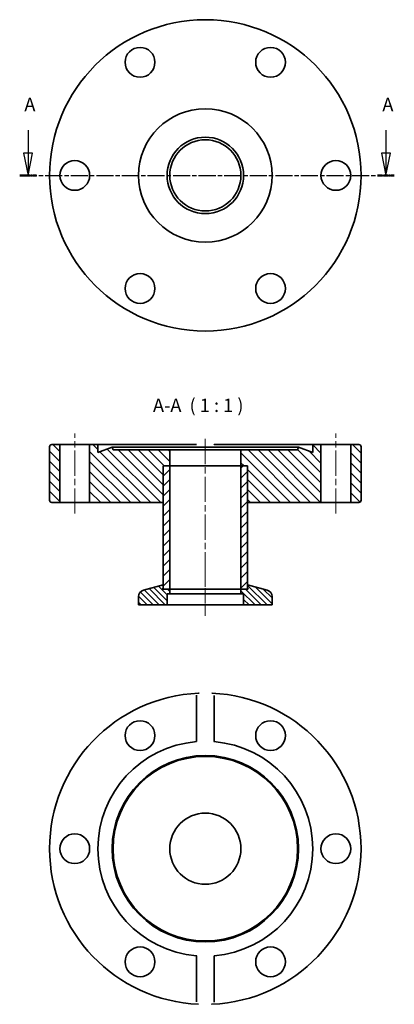
# Model space of a CAD drawing. Units: millimetres. Extents: x 66 to 151, y 63 to 284.
import ezdxf

# ---------------------------------------------------------------- set-up
doc = ezdxf.new("R2010")
doc.units = ezdxf.units.MM
doc.linetypes.add('CHAIN', pattern=[0.3543, 0.2362, -0.0295, 0.0591, -0.0295])
for name, color, linetype, lineweight in [('Mittellinie (ISO)', 230, 'Continuous', 18), ('Schnittlinie (ISO)', 7, 'CHAIN', 25), ('Schraffur (ISO)', 5, 'Continuous', 18), ('Sichtbar (ISO)', 7, 'Continuous', 35), ('Symbol (ISO)', 7, 'Continuous', 25)]:
    doc.layers.add(name, color=color, linetype=linetype, lineweight=lineweight)
doc.styles.add('Bezeichnungstext (DIN)', font='isocpeur.ttf')

# ---------------------------------------------------------------- blocks, each defined once
blk = doc.blocks.new('2DTransSchnitt0')
at = {"layer": 'Schnittlinie (ISO)', "linetype": 'Continuous'}
for p, q in [((68.27, 259.49), (68.27, 254.32)), ((148.74, 259.49), (148.74, 254.32)), ((67.27, 254.32), (68.27, 249.32)), ((69.27, 254.32), (67.27, 254.32)), ((68.27, 254.32), (68.27, 249.32)), ((68.27, 249.32), (69.27, 254.32)), ((147.74, 254.32), (148.74, 249.32)), ((149.74, 254.32), (147.74, 254.32)), ((148.74, 254.32), (148.74, 249.32)), ((148.74, 249.32), (149.74, 254.32))]:
    blk.add_line(p, q, dxfattribs=at)
at = {"layer": 'Schnittlinie (ISO)', "linetype": 'CHAIN', "ltscale": 16.221813}
blk.add_line((66.4, 249.32), (150.61, 249.32), dxfattribs=at)
at = {"layer": 'Schnittlinie (ISO)', "lineweight": 50, "ltscale": 4.164025}
for p, q in [((66.4, 249.32), (70.15, 249.32)), ((146.86, 249.32), (150.61, 249.32))]:
    blk.add_line(p, q, dxfattribs=at)
at = {"layer": 'Schnittlinie (ISO)', "linetype": 'Continuous', "flags": 128}
for points in [[(67.27, 254.32), (68.27, 249.32)], [(147.74, 254.32), (148.74, 249.32)]]:
    blk.add_lwpolyline(points, dxfattribs=at)
at = {"layer": 'Schnittlinie (ISO)'}
for points in [[(67.27, 254.32), (68.27, 249.32), (69.27, 254.32), (67.27, 254.32)], [(147.74, 254.32), (148.74, 249.32), (149.74, 254.32), (147.74, 254.32)]]:
    blk.add_solid(points, dxfattribs=at)
at = {"layer": 'Schnittlinie (ISO)', "char_height": 3, "attachment_point": 7, "style": 'Bezeichnungstext (DIN)'}
for insert in [(67.45, 262.82), (147.92, 262.82)]:
    blk.add_mtext('A', dxfattribs=dict(at, insert=insert))

msp = doc.modelspace()

# ---------------------------------------------------------------- hatches: boundary and pattern name
at = {"layer": 'Schraffur (ISO)'}
h = msp.add_hatch(dxfattribs=at)
h.set_pattern_fill('ANSI31', color=256, scale=12.7, angle=90, style=0)
h.set_pattern_definition([(135, (0, 0), (-1.122532, -1.122532), [])])
h.paths.add_polyline_path([(83.98, 187.03), (83.98, 188.8), (82.13, 188.8), (82.13, 175.8), (98.63, 175.8), (98.63, 184), (100.13, 184), (100.13, 187.6), (87.4, 187.6), (87.18, 188.2)])
h.paths.add_polyline_path([(134.13, 175.8), (134.13, 188.8), (132.28, 188.8), (132.28, 187.03), (129.08, 188.2), (128.86, 187.6), (116.13, 187.6), (116.13, 184), (117.63, 184), (117.63, 175.8)])
edge = h.paths.add_edge_path()
edge.add_ellipse((73.63, 176.3), major_axis=(-0.5, 0), ratio=1, start_angle=0, end_angle=90)
edge.add_line((73.63, 175.8), (75.43, 175.8))
edge.add_line((75.43, 175.8), (75.43, 188.8))
edge.add_line((75.43, 188.8), (73.63, 188.8))
edge.add_ellipse((73.63, 188.3), major_axis=(0, 0.5), ratio=1, start_angle=0, end_angle=90)
edge.add_line((73.13, 188.3), (73.13, 176.3))
edge = h.paths.add_edge_path()
edge.add_ellipse((142.63, 176.3), major_axis=(0, -0.5), ratio=1, start_angle=0, end_angle=90)
edge.add_line((143.13, 176.3), (143.13, 188.3))
edge.add_ellipse((142.63, 188.3), major_axis=(0.5, 0), ratio=1, start_angle=0, end_angle=90)
edge.add_line((142.63, 188.8), (140.83, 188.8))
edge.add_line((140.83, 188.8), (140.83, 175.8))
edge.add_line((140.83, 175.8), (142.63, 175.8))
h = msp.add_hatch(dxfattribs=at)
h.set_pattern_fill('ANSI31', color=256, scale=12.7, style=0)
h.set_pattern_definition([(45, (0, 0), (-1.122532, 1.122532), [])])
h.paths.add_polyline_path([(117.63, 184), (116.13, 184), (116.13, 156.3), (117.63, 156.3), (117.63, 156.5), (117.63, 157.27), (117.63, 175.8)])
h.paths.add_polyline_path([(100.13, 184), (98.63, 184), (98.63, 175.8), (98.63, 157.27), (98.63, 156.5), (98.63, 156.3), (100.13, 156.3)])
h = msp.add_hatch(dxfattribs=at)
h.set_pattern_fill('ANSI31', color=256, scale=7.62, angle=-90, style=0)
h.set_pattern_definition([(315, (0, 0), (0.673519, 0.673519), [])])
edge = h.paths.add_edge_path()
edge.add_line((117.63, 156.5), (117.73, 156.3))
edge.add_line((117.73, 156.3), (117.63, 156.3))
edge.add_line((117.63, 156.3), (116.13, 156.3))
edge.add_line((116.13, 156.3), (116.13, 155.3))
edge.add_line((116.13, 155.3), (116.73, 155.3))
edge.add_line((116.73, 155.3), (116.73, 152.8))
edge.add_line((116.73, 152.8), (123.13, 152.8))
edge.add_line((123.13, 152.8), (123.13, 154.65))
edge.add_ellipse((121.63, 154.65), major_axis=(1.5, 0), ratio=1, start_angle=0, end_angle=75)
edge.add_line((122.02, 156.1), (117.63, 157.27))
edge.add_line((117.63, 157.27), (117.63, 156.5))
edge = h.paths.add_edge_path()
edge.add_line((98.53, 156.3), (98.63, 156.5))
edge.add_line((98.63, 156.5), (98.63, 157.27))
edge.add_line((98.63, 157.27), (94.24, 156.1))
edge.add_ellipse((94.63, 154.65), major_axis=(-0.39, 1.45), ratio=1, start_angle=0, end_angle=75)
edge.add_line((93.13, 154.65), (93.13, 152.8))
edge.add_line((93.13, 152.8), (99.53, 152.8))
edge.add_line((99.53, 152.8), (99.53, 155.3))
edge.add_line((99.53, 155.3), (100.13, 155.3))
edge.add_line((100.13, 155.3), (100.13, 156.3))
edge.add_line((100.13, 156.3), (98.63, 156.3))
edge.add_line((98.63, 156.3), (98.53, 156.3))

# ---------------------------------------------------------------- linework, layer by layer
at = {"layer": 'Mittellinie (ISO)', "linetype": 'CHAIN', "ltscale": 23.990969}
for p, q in [((78.78, 173.3), (78.78, 191.3)), ((137.48, 173.3), (137.48, 191.3)), ((108.13, 190.1), (108.13, 153.33))]:
    msp.add_line(p, q, dxfattribs=at)
at = {"layer": 'Mittellinie (ISO)', "linetype": 'CHAIN', "ltscale": 10.527168}
msp.add_line((108.13, 150.3), (108.13, 159.77), dxfattribs=at)
at = {"layer": 'Sichtbar (ISO)'}
for p, q in [((73.13, 188.3), (73.13, 176.3)), ((75.43, 188.8), (73.63, 188.8)), ((75.43, 175.8), (75.43, 188.8)), ((75.43, 188.8), (82.13, 188.8)), ((83.98, 188.8), (82.13, 188.8)), ((82.13, 188.8), (82.13, 175.8)), ((83.98, 187.03), (83.98, 188.8)), ((83.98, 188.8), (106.13, 188.8)), ((87.18, 188.2), (83.98, 187.03)), ((87.4, 187.6), (87.18, 188.2)), ((87.18, 188.2), (129.08, 188.2)), ((110.13, 188.8), (132.28, 188.8)), ((129.08, 188.2), (128.86, 187.6)), ((132.28, 187.03), (129.08, 188.2)), ((134.13, 188.8), (132.28, 188.8)), ((132.28, 188.8), (132.28, 187.03)), ((134.13, 175.8), (134.13, 188.8)), ((134.13, 188.8), (140.83, 188.8)), ((142.63, 188.8), (140.83, 188.8)), ((140.83, 188.8), (140.83, 175.8)), ((143.13, 176.3), (143.13, 188.3)), ((100.13, 187.6), (87.4, 187.6)), ((100.13, 184), (100.13, 187.6)), ((100.13, 187.6), (116.13, 187.6)), ((128.86, 187.6), (116.13, 187.6)), ((116.13, 187.6), (116.13, 184)), ((98.63, 175.8), (98.63, 184)), ((98.63, 184), (100.13, 184)), ((100.13, 184), (98.63, 184)), ((98.63, 184), (98.63, 156.3)), ((100.13, 184), (116.13, 184)), ((100.13, 156.3), (100.13, 184)), ((116.13, 184), (100.13, 184)), ((116.13, 184), (117.63, 184)), ((117.63, 184), (116.13, 184)), ((116.13, 184), (116.13, 156.3)), ((117.63, 184), (117.63, 175.8)), ((117.63, 156.3), (117.63, 184)), ((73.63, 175.8), (75.43, 175.8)), ((82.13, 175.8), (75.43, 175.8)), ((82.13, 175.8), (98.63, 175.8)), ((117.63, 175.8), (134.13, 175.8)), ((140.83, 175.8), (134.13, 175.8)), ((140.83, 175.8), (142.63, 175.8)), ((98.63, 157.27), (94.24, 156.1)), ((98.63, 156.5), (98.63, 157.27)), ((122.02, 156.1), (117.63, 157.27)), ((117.63, 157.27), (117.63, 156.5)), ((98.53, 156.3), (98.63, 156.5)), ((100.13, 156.3), (98.53, 156.3)), ((98.63, 156.3), (100.13, 156.3)), ((99.53, 152.8), (99.53, 155.3)), ((99.53, 155.3), (100.13, 155.3)), ((100.13, 155.3), (100.13, 156.3)), ((116.13, 156.3), (100.13, 156.3)), ((116.13, 156.3), (100.13, 156.3)), ((116.13, 155.3), (100.13, 155.3)), ((117.73, 156.3), (116.13, 156.3)), ((116.13, 156.3), (116.13, 155.3)), ((116.13, 156.3), (117.63, 156.3)), ((116.13, 155.3), (116.73, 155.3)), ((116.73, 155.3), (116.73, 152.8)), ((117.63, 156.5), (117.73, 156.3)), ((93.13, 154.65), (93.13, 152.8)), ((93.13, 152.8), (99.53, 152.8)), ((116.73, 152.8), (99.53, 152.8)), ((116.73, 152.8), (123.13, 152.8)), ((123.13, 152.8), (123.13, 154.65)), ((106.13, 122.04), (106.13, 132.41)), ((110.13, 132.41), (110.13, 122.04)), ((106.13, 63.53), (106.13, 73.9)), ((110.13, 73.9), (110.13, 63.53))]:
    msp.add_line(p, q, dxfattribs=at)
at = {"layer": 'Sichtbar (ISO)', "flags": 128}
for points in [[(106.77, 188.2), (106.74, 188.22)], [(110.13, 188.8), (110.1, 188.77)], [(106.63, 132.94), (106.74, 132.94)], [(109.63, 132.94), (109.66, 132.93)], [(106.13, 132.41), (106.13, 132.45)], [(110.13, 122.04), (110.01, 122.05)], [(106.13, 73.9), (106.25, 73.89)], [(106.63, 63), (106.59, 63)], [(109.63, 63), (109.52, 63)], [(110.13, 63.53), (110.13, 63.49)]]:
    msp.add_lwpolyline(points, dxfattribs=at)
at = {"layer": 'Sichtbar (ISO)'}
for centre, radius in [((108.13, 249.32), 35), ((93.45, 274.74), 3.35), ((122.8, 274.74), 3.35), ((108.13, 249.32), 15), ((108.13, 249.32), 8.6), ((108.13, 249.32), 8), ((78.78, 249.32), 3.35), ((137.48, 249.32), 3.35), ((93.45, 223.9), 3.35), ((122.8, 223.9), 3.35), ((93.45, 123.39), 3.35), ((122.8, 123.39), 3.35), ((108.13, 97.97), 20.95), ((108.13, 97.97), 20.73), ((108.13, 97.97), 8), ((78.78, 97.97), 3.35), ((137.48, 97.97), 3.35), ((93.45, 72.55), 3.35), ((122.8, 72.55), 3.35)]:
    msp.add_circle(centre, radius, dxfattribs=at)
for centre, radius, start, end in [((73.63, 188.3), 0.5, 90, 180), ((142.63, 188.3), 0.5, 0, 90), ((73.63, 176.3), 0.5, 180, 270), ((142.63, 176.3), 0.5, 270, 0), ((94.63, 154.65), 1.5, 105, 180), ((121.63, 154.65), 1.5, 0, 75), ((108.13, 97.97), 35, 92.4563, 267.5437), ((108.13, 97.97), 35, 272.4563, 87.5437), ((108.13, 97.97), 24.15, 94.7504, 265.2496), ((108.13, 97.97), 24.15, 274.7504, 85.2496)]:
    msp.add_arc(centre, radius, start, end, dxfattribs=at)

# ---------------------------------------------------------------- block references
at = {"layer": 'Schnittlinie (ISO)'}
msp.add_blockref('2DTransSchnitt0', (0, 0), dxfattribs=at)

# ---------------------------------------------------------------- texts
at = {"layer": 'Symbol (ISO)', "insert": (96.36, 195.2), "char_height": 3, "attachment_point": 7, "style": 'Bezeichnungstext (DIN)'}
msp.add_mtext('A-A  ( 1 : 1 )', dxfattribs=at)

doc.saveas('drawing.dxf')
